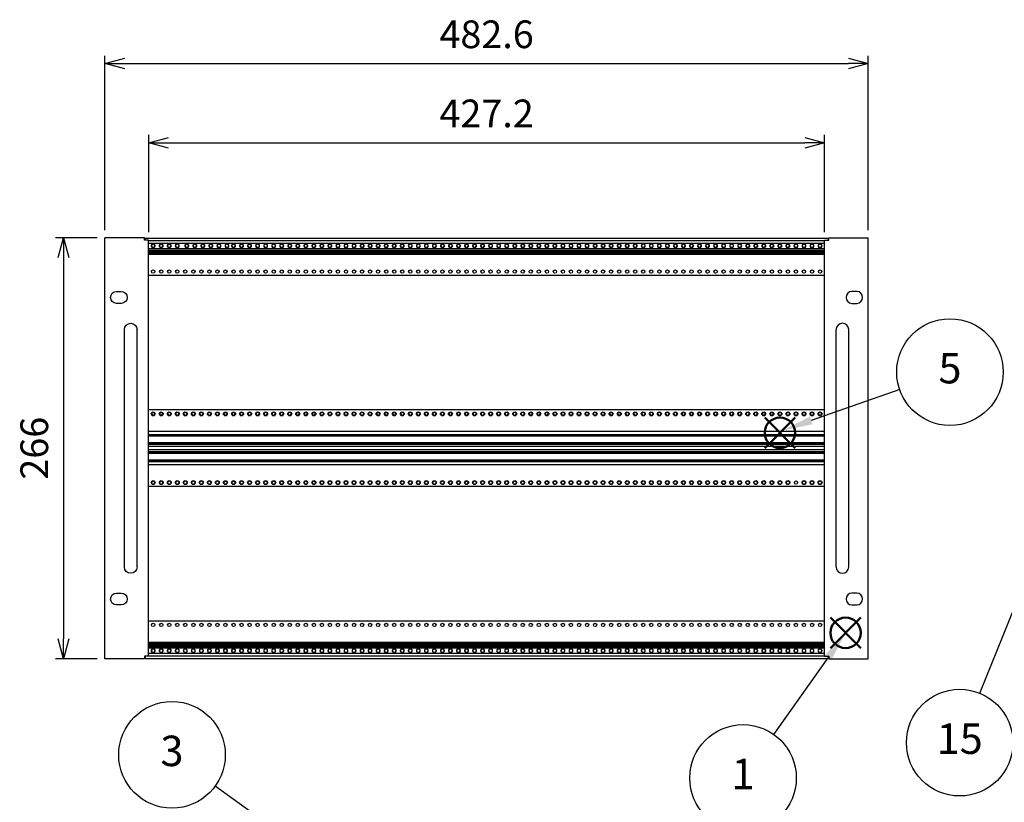
# Model space of a CAD drawing. Units: millimetres. Extents: x 0 to 2217, y 0 to 1540.
# Drawn here: x 513 to 1135, y 500 to 994 of the extents above; entities that cross this region are included whole.
import ezdxf

# ---------------------------------------------------------------- set-up
doc = ezdxf.new("R2010")
doc.units = ezdxf.units.MM
doc.header["$LTSCALE"] = 5.5
doc.linetypes.add('AM_ISO02W050x2', pattern=[3.75, 3, -0.75])
doc.layers.add('AM_12', color=7, linetype='Continuous', lineweight=50, plot=False)
for name, color, linetype, lineweight in [('AM_5', 3, 'Continuous', 25), ('M2.5ﾊﾞｰﾅｯﾄ', 6, 'Continuous', 13), ('M2.5ﾊﾞｰﾅｯﾄ0', 6, 'AM_ISO02W050x2', 13), ('Zﾚｰﾙ', 8, 'Continuous', 25), ('側板', 2, 'Continuous', 25), ('取手', 5, 'Continuous', 25), ('ﾌﾛﾝﾄﾚｰﾙ', 5, 'Continuous', 25), ('ﾏｳﾝﾄﾌﾞﾗｹｯﾄ', 7, 'Continuous', 25), ('ﾘﾔｾﾝﾀｰﾚｰﾙ', 4, 'Continuous', 25), ('ﾘﾔﾚｰﾙ', 3, 'Continuous', 25)]:
    doc.layers.add(name, color=color, linetype=linetype, lineweight=lineweight)
doc.styles.add('ACISOTS', font='isocp.shx', dxfattribs={"height": 1, "bigfont": 'extfont.shx'})
doc.styles.get("Standard").update_dxf_attribs({"font": 'ISOCP.SHX', "bigfont": 'EXTFONT.SHX'})
doc.dimstyles.new('AM_ISO', dxfattribs={"dimtxt": 3.5, "dimasz": 2.5, "dimexe": 1, "dimexo": 1, "dimgap": 1.5, "dimtad": 1, "dimdsep": 46, "dimtxsty": 'STANDARD', "dimblk": 'OPEN30', "dimcen": 0, "dimclrd": 3, "dimclre": 3, "dimclrt": 2, "dimadec": 0, "dimazin": 2, "dimtp": 0.1, "dimtm": 0.1, "dimtfac": 0.71, "dimtmove": 0, "dimatfit": 3, "dimldrblk": 'OPEN30', "dimfxl": 1, "dimlwd": -1, "dimlwe": -1, "dimarcsym": 0})

# ---------------------------------------------------------------- blocks, each defined once
blk = doc.blocks.new('_Open30')
at = {"color": 0, "linetype": 'ByBlock', "lineweight": -2}
for p, q in [((-1, 0.268), (0, 0)), ((0, 0), (-1, -0.268)), ((0, 0), (-1, 0))]:
    blk.add_line(p, q, dxfattribs=at)
blk = doc.blocks.new('*D6')
at = {"layer": 'AM_5', "color": 3}
for p, q in [((566.88, 861.48), (566.88, 971.73)), ((1049.48, 861.48), (1049.48, 971.73)), ((579.38, 966.73), (1036.98, 966.73))]:
    blk.add_line(p, q, dxfattribs=at)
at = {"layer": 'Defpoints', "color": 0}
for p in [(1049.48, 966.73), (566.88, 856.48), (1049.48, 856.48)]:
    blk.add_point(p, dxfattribs=at)
at = {"layer": 'AM_5', "color": 3, "xscale": 12.5, "yscale": 12.5, "zscale": 12.5, "rotation": 180}
blk.add_blockref('_Open30', (566.88, 966.73), dxfattribs=at)
at = {"layer": 'AM_5', "color": 3, "xscale": 12.5, "yscale": 12.5, "zscale": 12.5}
blk.add_blockref('_Open30', (1049.48, 966.73), dxfattribs=at)
at = {"layer": 'AM_5', "color": 2, "insert": (808.18, 982.98), "char_height": 17.5, "attachment_point": 5}
blk.add_mtext('482.6', dxfattribs=at)
blk = doc.blocks.new('*D7')
at = {"layer": 'AM_5', "color": 3}
for p, q in [((594.58, 860.13), (594.58, 921.73)), ((1021.78, 860.13), (1021.78, 921.73)), ((607.08, 916.73), (1009.28, 916.73))]:
    blk.add_line(p, q, dxfattribs=at)
at = {"layer": 'Defpoints', "color": 0}
for p in [(1021.78, 916.73), (594.58, 855.13), (1021.78, 855.13)]:
    blk.add_point(p, dxfattribs=at)
at = {"layer": 'AM_5', "color": 3, "xscale": 12.5, "yscale": 12.5, "zscale": 12.5, "rotation": 180}
blk.add_blockref('_Open30', (594.58, 916.73), dxfattribs=at)
at = {"layer": 'AM_5', "color": 3, "xscale": 12.5, "yscale": 12.5, "zscale": 12.5}
blk.add_blockref('_Open30', (1021.78, 916.73), dxfattribs=at)
at = {"layer": 'AM_5', "color": 2, "insert": (808.18, 932.98), "char_height": 17.5, "attachment_point": 5}
blk.add_mtext('427.2', dxfattribs=at)
blk = doc.blocks.new('*S35')
at = {"layer": 'AM_12', "color": 4}
for p, q in [((1025.52, 597.35), (1044.77, 616.6)), ((1025.52, 616.6), (1044.77, 597.35))]:
    blk.add_line(p, q, dxfattribs=at)
blk.add_circle((1035.15, 606.98), 9.62, dxfattribs=at)
blk = doc.blocks.new('*S36')
at = {"layer": 'AM_5', "color": 3}
blk.add_line((989.76, 542.82), (1024.03, 591.26), dxfattribs=at)
blk.add_circle((970.3, 515.32), 33.69, dxfattribs=at)
at = {"layer": 'AM_5', "color": 3, "linetype": 'Continuous'}
blk.add_trace([(1026.1, 589.8), (1021.96, 592.73), (1035.15, 606.98)], dxfattribs=at)
at = {"layer": 'AM_5', "color": 7, "insert": (970.3, 515.32), "char_height": 19.25, "attachment_point": 5, "style": 'ACISOTS'}
blk.add_mtext('1', dxfattribs=at)
blk = doc.blocks.new('*S40')
at = {"layer": 'AM_5', "color": 3}
blk.add_line((636.63, 510.26), (707.03, 459.72), dxfattribs=at)
blk.add_circle((609.27, 529.91), 33.69, dxfattribs=at)
at = {"layer": 'AM_5', "color": 3, "linetype": 'Continuous'}
blk.add_trace([(705.56, 457.66), (708.51, 461.78), (722.67, 448.5)], dxfattribs=at)
at = {"layer": 'AM_5', "color": 7, "insert": (609.27, 529.91), "char_height": 19.25, "attachment_point": 5, "style": 'ACISOTS'}
blk.add_mtext('3', dxfattribs=at)
blk = doc.blocks.new('*D8')
at = {"layer": 'AM_5', "color": 3}
for p, q in [((561.88, 856.68), (535.71, 856.68)), ((540.71, 844.18), (540.71, 603.18)), ((561.98, 590.68), (535.71, 590.68))]:
    blk.add_line(p, q, dxfattribs=at)
at = {"layer": 'Defpoints', "color": 0}
for p in [(566.88, 856.68), (540.71, 590.68), (566.98, 590.68)]:
    blk.add_point(p, dxfattribs=at)
at = {"layer": 'AM_5', "color": 3, "xscale": 12.5, "yscale": 12.5, "zscale": 12.5}
for p, rotation in [((540.71, 856.68), 90), ((540.71, 590.68), 270)]:
    blk.add_blockref('_Open30', p, dxfattribs=dict(at, rotation=rotation))
at = {"layer": 'AM_5', "color": 2, "insert": (524.46, 723.68), "char_height": 17.5, "attachment_point": 5, "rotation": 90}
blk.add_mtext('266', dxfattribs=at)
blk = doc.blocks.new('マウントブラケット266')
at = {"color": 7, "linetype": 'Continuous'}
for p, q in [((0, 264.4), (2.6, 264.4)), ((0, 1.6), (0, 264.4)), ((2.6, 264.4), (2.6, 266)), ((2.6, 266), (27.6, 266)), ((27.6, 0), (27.6, 266)), ((20.3, 232.05), (17.3, 232.05)), ((17.3, 224.55), (20.3, 224.55)), ((20.3, 41.45), (17.3, 41.45)), ((17.3, 33.95), (20.3, 33.95)), ((0, 1.6), (2.6, 1.6)), ((2.6, 1.6), (2.6, 0)), ((2.6, 0), (27.6, 0))]:
    blk.add_line(p, q, dxfattribs=at)
for centre, start, end in [((17.3, 228.3), 90, 270), ((20.3, 228.3), 270, 90), ((17.3, 37.7), 90, 270), ((20.3, 37.7), 270, 90)]:
    blk.add_arc(centre, 3.75, start, end, dxfattribs=at)
blk = doc.blocks.new('*S48')
at = {"layer": 'AM_12', "color": 4}
for p, q in [((984, 723.81), (1003.25, 743.06)), ((984, 743.06), (1003.25, 723.81))]:
    blk.add_line(p, q, dxfattribs=at)
blk.add_circle((993.63, 733.44), 9.62, dxfattribs=at)
blk = doc.blocks.new('*S49')
at = {"layer": 'AM_5', "color": 3}
blk.add_line((1069.34, 760.69), (1013.43, 741.21), dxfattribs=at)
blk.add_circle((1101.15, 771.77), 33.69, dxfattribs=at)
at = {"layer": 'AM_5', "color": 3, "linetype": 'Continuous'}
blk.add_trace([(1012.59, 743.6), (1014.26, 738.82), (995.25, 734.88)], dxfattribs=at)
at = {"layer": 'AM_5', "color": 7, "insert": (1101.15, 771.77), "char_height": 19.25, "attachment_point": 5, "style": 'ACISOTS'}
blk.add_mtext('5', dxfattribs=at)
blk = doc.blocks.new('*S63')
at = {"layer": 'AM_5', "color": 3}
blk.add_line((1119.94, 568.84), (1149.48, 641.75), dxfattribs=at)
blk.add_circle((1107.29, 537.62), 33.69, dxfattribs=at)
at = {"layer": 'AM_5', "color": 3, "linetype": 'Continuous'}
blk.add_trace([(1151.83, 640.79), (1147.13, 642.7), (1156.71, 659.59)], dxfattribs=at)
at = {"layer": 'AM_5', "color": 7, "insert": (1107.29, 537.62), "char_height": 19.25, "attachment_point": 5, "style": 'ACISOTS'}
blk.add_mtext('15', dxfattribs=at)
blk = doc.blocks.new('取手266正面')
at = {"layer": '取手'}
for p, q in [((-4, -150), (-4, 0)), ((4, -150), (4, 0))]:
    blk.add_line(p, q, dxfattribs=at)
for centre, start, end in [((0, 0), 0, 180), ((0, -150), 180, 0)]:
    blk.add_arc(centre, 4, start, end, dxfattribs=at)

msp = doc.modelspace()

# ---------------------------------------------------------------- linework, layer by layer
at = {"layer": 'M2.5ﾊﾞｰﾅｯﾄ'}
for centre in [(597.364, 851.578), (602.444, 851.578), (607.524, 851.578), (612.604, 851.578), (618.634, 851.578), (623.714, 851.578), (628.794, 851.578), (633.874, 851.578), (638.954, 851.578), (644.034, 851.578), (648.164, 851.578), (653.244, 851.578), (658.324, 851.578), (663.404, 851.578), (668.484, 851.578), (673.564, 851.578), (678.644, 851.578), (683.724, 851.578), (688.804, 851.578), (693.884, 851.578), (698.964, 851.578), (704.044, 851.578), (709.124, 851.578), (714.204, 851.578), (719.284, 851.578), (724.364, 851.578), (729.444, 851.578), (734.524, 851.578), (739.604, 851.578), (744.684, 851.578), (749.764, 851.578), (754.844, 851.578), (759.924, 851.578), (765.004, 851.578), (770.084, 851.578), (775.164, 851.578), (780.244, 851.578), (785.324, 851.578), (790.404, 851.578), (795.484, 851.578), (800.564, 851.578), (805.644, 851.578), (810.724, 851.578), (815.804, 851.578), (820.884, 851.578), (825.964, 851.578), (831.044, 851.578), (836.124, 851.578), (841.204, 851.578), (846.284, 851.578), (851.364, 851.578), (856.444, 851.578), (861.524, 851.578), (866.604, 851.578), (871.684, 851.578), (876.764, 851.578), (881.844, 851.578), (886.924, 851.578), (892.004, 851.578), (897.084, 851.578), (902.164, 851.578), (907.244, 851.578), (912.324, 851.578), (917.404, 851.578), (922.484, 851.578), (927.564, 851.578), (932.644, 851.578), (937.724, 851.578), (942.804, 851.578), (947.884, 851.578), (952.964, 851.578), (958.044, 851.578), (963.124, 851.578), (968.204, 851.578), (973.284, 851.578), (978.364, 851.578), (983.444, 851.578), (988.524, 851.578), (993.604, 851.578), (998.684, 851.578), (1003.764, 851.578), (1008.844, 851.578), (1013.924, 851.578), (1019.004, 851.578), (597.364, 595.778), (602.444, 595.778), (607.524, 595.778), (612.604, 595.778), (617.684, 595.778), (622.764, 595.778), (627.844, 595.778), (632.924, 595.778), (638.004, 595.778), (643.084, 595.778), (648.164, 595.778), (653.244, 595.778), (658.324, 595.778), (663.404, 595.778), (668.484, 595.778), (673.564, 595.778), (678.644, 595.778), (683.724, 595.778), (688.804, 595.778), (693.884, 595.778), (698.964, 595.778), (704.044, 595.778), (709.124, 595.778), (714.204, 595.778), (719.284, 595.778), (724.364, 595.778), (729.444, 595.778), (734.524, 595.778), (739.604, 595.778), (744.684, 595.778), (749.764, 595.778), (754.844, 595.778), (759.924, 595.778), (765.004, 595.778), (770.084, 595.778), (775.164, 595.778), (780.244, 595.778), (785.324, 595.778), (790.404, 595.778), (795.484, 595.778), (800.564, 595.778), (805.644, 595.778), (810.724, 595.778), (815.804, 595.778), (820.884, 595.778), (825.964, 595.778), (831.044, 595.778), (836.124, 595.778), (841.204, 595.778), (846.284, 595.778), (851.364, 595.778), (856.444, 595.778), (861.524, 595.778), (866.604, 595.778), (871.684, 595.778), (876.764, 595.778), (881.844, 595.778), (886.924, 595.778), (892.004, 595.778), (897.084, 595.778), (902.164, 595.778), (907.244, 595.778), (912.324, 595.778), (917.404, 595.778), (922.484, 595.778), (927.564, 595.778), (932.644, 595.778), (937.724, 595.778), (942.804, 595.778), (947.884, 595.778), (952.964, 595.778), (958.044, 595.778), (963.124, 595.778), (968.204, 595.778), (973.284, 595.778), (978.364, 595.778), (983.444, 595.778), (988.524, 595.778), (993.604, 595.778), (998.684, 595.778), (1003.764, 595.778), (1008.844, 595.778), (1013.924, 595.778), (1019.004, 595.778)]:
    msp.add_circle(centre, 0.95, dxfattribs=at)
at = {"layer": 'M2.5ﾊﾞｰﾅｯﾄ0'}
for centre in [(597.364, 851.578), (602.444, 851.578), (607.524, 851.578), (612.604, 851.578), (618.634, 851.578), (623.714, 851.578), (628.794, 851.578), (633.874, 851.578), (638.954, 851.578), (644.034, 851.578), (648.164, 851.578), (653.244, 851.578), (658.324, 851.578), (663.404, 851.578), (668.484, 851.578), (673.564, 851.578), (678.644, 851.578), (683.724, 851.578), (688.804, 851.578), (693.884, 851.578), (698.964, 851.578), (704.044, 851.578), (709.124, 851.578), (714.204, 851.578), (719.284, 851.578), (724.364, 851.578), (729.444, 851.578), (734.524, 851.578), (739.604, 851.578), (744.684, 851.578), (749.764, 851.578), (754.844, 851.578), (759.924, 851.578), (765.004, 851.578), (770.084, 851.578), (775.164, 851.578), (780.244, 851.578), (785.324, 851.578), (790.404, 851.578), (795.484, 851.578), (800.564, 851.578), (805.644, 851.578), (810.724, 851.578), (815.804, 851.578), (820.884, 851.578), (825.964, 851.578), (831.044, 851.578), (836.124, 851.578), (841.204, 851.578), (846.284, 851.578), (851.364, 851.578), (856.444, 851.578), (861.524, 851.578), (866.604, 851.578), (871.684, 851.578), (876.764, 851.578), (881.844, 851.578), (886.924, 851.578), (892.004, 851.578), (897.084, 851.578), (902.164, 851.578), (907.244, 851.578), (912.324, 851.578), (917.404, 851.578), (922.484, 851.578), (927.564, 851.578), (932.644, 851.578), (937.724, 851.578), (942.804, 851.578), (947.884, 851.578), (952.964, 851.578), (958.044, 851.578), (963.124, 851.578), (968.204, 851.578), (973.284, 851.578), (978.364, 851.578), (983.444, 851.578), (988.524, 851.578), (993.604, 851.578), (998.684, 851.578), (1003.764, 851.578), (1008.844, 851.578), (1013.924, 851.578), (1019.004, 851.578), (597.364, 595.778), (602.444, 595.778), (607.524, 595.778), (612.604, 595.778), (617.684, 595.778), (622.764, 595.778), (627.844, 595.778), (632.924, 595.778), (638.004, 595.778), (643.084, 595.778), (648.164, 595.778), (653.244, 595.778), (658.324, 595.778), (663.404, 595.778), (668.484, 595.778), (673.564, 595.778), (678.644, 595.778), (683.724, 595.778), (688.804, 595.778), (693.884, 595.778), (698.964, 595.778), (704.044, 595.778), (709.124, 595.778), (714.204, 595.778), (719.284, 595.778), (724.364, 595.778), (729.444, 595.778), (734.524, 595.778), (739.604, 595.778), (744.684, 595.778), (749.764, 595.778), (754.844, 595.778), (759.924, 595.778), (765.004, 595.778), (770.084, 595.778), (775.164, 595.778), (780.244, 595.778), (785.324, 595.778), (790.404, 595.778), (795.484, 595.778), (800.564, 595.778), (805.644, 595.778), (810.724, 595.778), (815.804, 595.778), (820.884, 595.778), (825.964, 595.778), (831.044, 595.778), (836.124, 595.778), (841.204, 595.778), (846.284, 595.778), (851.364, 595.778), (856.444, 595.778), (861.524, 595.778), (866.604, 595.778), (871.684, 595.778), (876.764, 595.778), (881.844, 595.778), (886.924, 595.778), (892.004, 595.778), (897.084, 595.778), (902.164, 595.778), (907.244, 595.778), (912.324, 595.778), (917.404, 595.778), (922.484, 595.778), (927.564, 595.778), (932.644, 595.778), (937.724, 595.778), (942.804, 595.778), (947.884, 595.778), (952.964, 595.778), (958.044, 595.778), (963.124, 595.778), (968.204, 595.778), (973.284, 595.778), (978.364, 595.778), (983.444, 595.778), (988.524, 595.778), (993.604, 595.778), (998.684, 595.778), (1003.764, 595.778), (1008.844, 595.778), (1013.924, 595.778), (1019.004, 595.778)]:
    msp.add_circle(centre, 1.25, dxfattribs=at)
at = {"layer": 'Zﾚｰﾙ'}
for p, q in [((1021.884, 747.828), (594.484, 747.828)), ((1021.884, 699.528), (594.484, 699.528))]:
    msp.add_line(p, q, dxfattribs=at)
for centre, radius in [((597.364, 745.378), 1.25), ((597.364, 745.378), 1), ((602.444, 745.378), 1.25), ((602.444, 745.378), 1), ((607.524, 745.378), 1.25), ((607.524, 745.378), 1), ((612.604, 745.378), 1.25), ((612.604, 745.378), 1), ((617.684, 745.378), 1.25), ((617.684, 745.378), 1), ((622.764, 745.378), 1.25), ((622.764, 745.378), 1), ((627.844, 745.378), 1.25), ((627.844, 745.378), 1), ((632.924, 745.378), 1.25), ((632.924, 745.378), 1), ((638.004, 745.378), 1.25), ((638.004, 745.378), 1), ((643.084, 745.378), 1.25), ((643.084, 745.378), 1), ((648.164, 745.378), 1.25), ((648.164, 745.378), 1), ((653.244, 745.378), 1.25), ((653.244, 745.378), 1), ((658.324, 745.378), 1.25), ((658.324, 745.378), 1), ((663.404, 745.378), 1.25), ((663.404, 745.378), 1), ((668.484, 745.378), 1.25), ((668.484, 745.378), 1), ((673.564, 745.378), 1.25), ((673.564, 745.378), 1), ((678.644, 745.378), 1.25), ((678.644, 745.378), 1), ((683.724, 745.378), 1.25), ((683.724, 745.378), 1), ((688.804, 745.378), 1.25), ((688.804, 745.378), 1), ((693.884, 745.378), 1.25), ((693.884, 745.378), 1), ((698.964, 745.378), 1.25), ((698.964, 745.378), 1), ((704.044, 745.378), 1.25), ((704.044, 745.378), 1), ((709.124, 745.378), 1.25), ((709.124, 745.378), 1), ((714.204, 745.378), 1.25), ((714.204, 745.378), 1), ((719.284, 745.378), 1.25), ((719.284, 745.378), 1), ((724.364, 745.378), 1.25), ((724.364, 745.378), 1), ((729.444, 745.378), 1.25), ((729.444, 745.378), 1), ((734.524, 745.378), 1.25), ((734.524, 745.378), 1), ((739.604, 745.378), 1.25), ((739.604, 745.378), 1), ((744.684, 745.378), 1.25), ((744.684, 745.378), 1), ((749.764, 745.378), 1.25), ((749.764, 745.378), 1), ((754.844, 745.378), 1.25), ((754.844, 745.378), 1), ((759.924, 745.378), 1.25), ((759.924, 745.378), 1), ((765.004, 745.378), 1.25), ((765.004, 745.378), 1), ((770.084, 745.378), 1.25), ((770.084, 745.378), 1), ((775.164, 745.378), 1.25), ((775.164, 745.378), 1), ((780.244, 745.378), 1.25), ((780.244, 745.378), 1), ((785.324, 745.378), 1.25), ((785.324, 745.378), 1), ((790.404, 745.378), 1.25), ((790.404, 745.378), 1), ((795.484, 745.378), 1.25), ((795.484, 745.378), 1), ((800.564, 745.378), 1.25), ((800.564, 745.378), 1), ((805.644, 745.378), 1.25), ((805.644, 745.378), 1), ((810.724, 745.378), 1.25), ((810.724, 745.378), 1), ((815.804, 745.378), 1.25), ((815.804, 745.378), 1), ((820.884, 745.378), 1.25), ((820.884, 745.378), 1), ((825.964, 745.378), 1.25), ((825.964, 745.378), 1), ((831.044, 745.378), 1.25), ((831.044, 745.378), 1), ((836.124, 745.378), 1.25), ((836.124, 745.378), 1), ((841.204, 745.378), 1.25), ((841.204, 745.378), 1), ((846.284, 745.378), 1.25), ((846.284, 745.378), 1), ((851.364, 745.378), 1.25), ((851.364, 745.378), 1), ((856.444, 745.378), 1.25), ((856.444, 745.378), 1), ((861.524, 745.378), 1.25), ((861.524, 745.378), 1), ((866.604, 745.378), 1.25), ((866.604, 745.378), 1), ((871.684, 745.378), 1.25), ((871.684, 745.378), 1), ((876.764, 745.378), 1.25), ((876.764, 745.378), 1), ((881.844, 745.378), 1.25), ((881.844, 745.378), 1), ((886.924, 745.378), 1.25), ((886.924, 745.378), 1), ((892.004, 745.378), 1.25), ((892.004, 745.378), 1), ((897.084, 745.378), 1.25), ((897.084, 745.378), 1), ((902.164, 745.378), 1.25), ((902.164, 745.378), 1), ((907.244, 745.378), 1.25), ((907.244, 745.378), 1), ((912.324, 745.378), 1.25), ((912.324, 745.378), 1), ((917.404, 745.378), 1.25), ((917.404, 745.378), 1), ((922.484, 745.378), 1.25), ((922.484, 745.378), 1), ((927.564, 745.378), 1.25), ((927.564, 745.378), 1), ((932.644, 745.378), 1.25), ((932.644, 745.378), 1), ((937.724, 745.378), 1.25), ((937.724, 745.378), 1), ((942.804, 745.378), 1.25), ((942.804, 745.378), 1), ((947.884, 745.378), 1.25), ((947.884, 745.378), 1), ((952.964, 745.378), 1.25), ((952.964, 745.378), 1), ((958.044, 745.378), 1.25), ((958.044, 745.378), 1), ((963.124, 745.378), 1.25), ((963.124, 745.378), 1), ((968.204, 745.378), 1.25), ((968.204, 745.378), 1), ((973.284, 745.378), 1.25), ((973.284, 745.378), 1), ((978.364, 745.378), 1.25), ((978.364, 745.378), 1), ((983.444, 745.378), 1.25), ((983.444, 745.378), 1), ((988.524, 745.378), 1.25), ((988.524, 745.378), 1), ((993.604, 745.378), 1.25), ((993.604, 745.378), 1), ((998.684, 745.378), 1.25), ((998.684, 745.378), 1), ((1003.764, 745.378), 1.25), ((1003.764, 745.378), 1), ((1008.844, 745.378), 1.25), ((1008.844, 745.378), 1), ((1013.924, 745.378), 1.25), ((1013.924, 745.378), 1), ((1019.004, 745.378), 1.25), ((1019.004, 745.378), 1), ((597.364, 701.978), 1.25), ((597.364, 701.978), 1), ((602.444, 701.978), 1.25), ((602.444, 701.978), 1), ((607.524, 701.978), 1.25), ((607.524, 701.978), 1), ((612.604, 701.978), 1.25), ((612.604, 701.978), 1), ((617.684, 701.978), 1.25), ((617.684, 701.978), 1), ((622.764, 701.978), 1.25), ((622.764, 701.978), 1), ((627.844, 701.978), 1.25), ((627.844, 701.978), 1), ((632.924, 701.978), 1.25), ((632.924, 701.978), 1), ((638.004, 701.978), 1.25), ((638.004, 701.978), 1), ((643.084, 701.978), 1.25), ((643.084, 701.978), 1), ((648.164, 701.978), 1.25), ((648.164, 701.978), 1), ((653.244, 701.978), 1.25), ((653.244, 701.978), 1), ((658.324, 701.978), 1.25), ((658.324, 701.978), 1), ((663.404, 701.978), 1.25), ((663.404, 701.978), 1), ((668.484, 701.978), 1.25), ((668.484, 701.978), 1), ((673.564, 701.978), 1.25), ((673.564, 701.978), 1), ((678.644, 701.978), 1.25), ((678.644, 701.978), 1), ((683.724, 701.978), 1.25), ((683.724, 701.978), 1), ((688.804, 701.978), 1.25), ((688.804, 701.978), 1), ((693.884, 701.978), 1.25), ((693.884, 701.978), 1), ((698.964, 701.978), 1.25), ((698.964, 701.978), 1), ((704.044, 701.978), 1.25), ((704.044, 701.978), 1), ((709.124, 701.978), 1.25), ((709.124, 701.978), 1), ((714.204, 701.978), 1.25), ((714.204, 701.978), 1), ((719.284, 701.978), 1.25), ((719.284, 701.978), 1), ((724.364, 701.978), 1.25), ((724.364, 701.978), 1), ((729.444, 701.978), 1.25), ((729.444, 701.978), 1), ((734.524, 701.978), 1.25), ((734.524, 701.978), 1), ((739.604, 701.978), 1.25), ((739.604, 701.978), 1), ((744.684, 701.978), 1.25), ((744.684, 701.978), 1), ((749.764, 701.978), 1.25), ((749.764, 701.978), 1), ((754.844, 701.978), 1.25), ((754.844, 701.978), 1), ((759.924, 701.978), 1.25), ((759.924, 701.978), 1), ((765.004, 701.978), 1.25), ((765.004, 701.978), 1), ((770.084, 701.978), 1.25), ((770.084, 701.978), 1), ((775.164, 701.978), 1.25), ((775.164, 701.978), 1), ((780.244, 701.978), 1.25), ((780.244, 701.978), 1), ((785.324, 701.978), 1.25), ((785.324, 701.978), 1), ((790.404, 701.978), 1.25), ((790.404, 701.978), 1), ((795.484, 701.978), 1.25), ((795.484, 701.978), 1), ((800.564, 701.978), 1.25), ((800.564, 701.978), 1), ((805.644, 701.978), 1.25), ((805.644, 701.978), 1), ((810.724, 701.978), 1.25), ((810.724, 701.978), 1), ((815.804, 701.978), 1.25), ((815.804, 701.978), 1), ((820.884, 701.978), 1.25), ((820.884, 701.978), 1), ((825.964, 701.978), 1.25), ((825.964, 701.978), 1), ((831.044, 701.978), 1.25), ((831.044, 701.978), 1), ((836.124, 701.978), 1.25), ((836.124, 701.978), 1), ((841.204, 701.978), 1.25), ((841.204, 701.978), 1), ((846.284, 701.978), 1.25), ((846.284, 701.978), 1), ((851.364, 701.978), 1.25), ((851.364, 701.978), 1), ((856.444, 701.978), 1.25), ((856.444, 701.978), 1), ((861.524, 701.978), 1.25), ((861.524, 701.978), 1), ((866.604, 701.978), 1.25), ((866.604, 701.978), 1), ((871.684, 701.978), 1.25), ((871.684, 701.978), 1), ((876.764, 701.978), 1.25), ((876.764, 701.978), 1), ((881.844, 701.978), 1.25), ((881.844, 701.978), 1), ((886.924, 701.978), 1.25), ((886.924, 701.978), 1), ((892.004, 701.978), 1.25), ((892.004, 701.978), 1), ((897.084, 701.978), 1.25), ((897.084, 701.978), 1), ((902.164, 701.978), 1.25), ((902.164, 701.978), 1), ((907.244, 701.978), 1.25), ((907.244, 701.978), 1), ((912.324, 701.978), 1.25), ((912.324, 701.978), 1), ((917.404, 701.978), 1.25), ((917.404, 701.978), 1), ((922.484, 701.978), 1.25), ((922.484, 701.978), 1), ((927.564, 701.978), 1.25), ((927.564, 701.978), 1), ((932.644, 701.978), 1.25), ((932.644, 701.978), 1), ((937.724, 701.978), 1.25), ((937.724, 701.978), 1), ((942.804, 701.978), 1.25), ((942.804, 701.978), 1), ((947.884, 701.978), 1.25), ((947.884, 701.978), 1), ((952.964, 701.978), 1.25), ((952.964, 701.978), 1), ((958.044, 701.978), 1.25), ((958.044, 701.978), 1), ((963.124, 701.978), 1.25), ((963.124, 701.978), 1), ((968.204, 701.978), 1.25), ((968.204, 701.978), 1), ((973.284, 701.978), 1.25), ((973.284, 701.978), 1), ((978.364, 701.978), 1.25), ((978.364, 701.978), 1), ((983.444, 701.978), 1.25), ((983.444, 701.978), 1), ((988.524, 701.978), 1.25), ((988.524, 701.978), 1), ((993.604, 701.978), 1.25), ((993.604, 701.978), 1), ((998.684, 701.978), 1.25), ((998.684, 701.978), 1), ((1003.764, 701.978), 1), ((1008.844, 701.978), 1.25), ((1008.844, 701.978), 1), ((1013.924, 701.978), 1.25), ((1013.924, 701.978), 1), ((1019.004, 701.978), 1.25), ((1019.004, 701.978), 1)]:
    msp.add_circle(centre, radius, dxfattribs=at)
at = {"layer": '側板'}
for p, q in [((591.884, 856.128), (592.284, 856.128)), ((592.284, 856.128), (592.284, 855.078)), ((1024.484, 856.128), (1024.084, 856.128)), ((1024.084, 856.128), (1024.084, 855.078)), ((592.284, 592.278), (592.284, 591.228)), ((1024.084, 592.278), (1024.084, 591.228)), ((591.884, 591.228), (592.284, 591.228)), ((1024.484, 591.228), (1024.084, 591.228))]:
    msp.add_line(p, q, dxfattribs=at)
at = {"layer": 'ﾌﾛﾝﾄﾚｰﾙ'}
for p, q in [((592.284, 856.478), (1024.084, 856.478)), ((592.284, 856.478), (592.284, 855.078)), ((594.484, 854.978), (1021.884, 854.978)), ((594.484, 853.228), (1021.884, 853.228)), ((1024.084, 856.478), (1024.084, 855.078)), ((594.484, 849.928), (1021.884, 849.928)), ((594.484, 848.928), (1021.884, 848.928)), ((594.484, 848.278), (1021.884, 848.278)), ((594.484, 847.578), (1021.884, 847.578)), ((594.484, 846.928), (1021.884, 846.928)), ((594.484, 846.328), (1021.884, 846.328)), ((594.484, 601.028), (1021.884, 601.028)), ((594.484, 600.428), (1021.884, 600.428)), ((594.484, 599.778), (1021.884, 599.778)), ((594.484, 599.078), (1021.884, 599.078)), ((594.484, 598.428), (1021.884, 598.428)), ((592.284, 590.878), (592.284, 592.278)), ((594.484, 597.428), (1021.884, 597.428)), ((594.484, 594.128), (1021.884, 594.128)), ((594.484, 592.378), (1021.884, 592.378)), ((1024.084, 592.278), (1024.084, 590.878)), ((592.284, 590.878), (1024.084, 590.878))]:
    msp.add_line(p, q, dxfattribs=at)
at = {"layer": 'ﾘﾔｾﾝﾀｰﾚｰﾙ'}
for p, q in [((1021.884, 734.228), (594.484, 734.228)), ((1021.884, 732.228), (594.484, 732.228)), ((1021.884, 731.728), (594.484, 731.728)), ((1021.884, 731.228), (594.484, 731.228)), ((1021.884, 727.028), (594.484, 727.028)), ((1021.884, 726.528), (594.484, 726.528)), ((1021.884, 726.028), (594.484, 726.028)), ((1021.884, 724.676), (594.484, 724.676)), ((1021.884, 722.681), (594.484, 722.681)), ((1021.884, 721.328), (594.484, 721.328)), ((1021.884, 720.828), (594.484, 720.828)), ((1021.884, 720.328), (594.484, 720.328)), ((1021.884, 716.128), (594.484, 716.128)), ((1021.884, 715.628), (594.484, 715.628)), ((1021.884, 715.128), (594.484, 715.128)), ((1021.884, 713.128), (594.484, 713.128))]:
    msp.add_line(p, q, dxfattribs=at)
at = {"layer": 'ﾘﾔﾚｰﾙ'}
for p, q in [((1021.884, 832.878), (594.484, 832.878)), ((1021.884, 614.478), (594.484, 614.478))]:
    msp.add_line(p, q, dxfattribs=at)
for centre in [(597.364, 835.328), (602.444, 835.328), (607.524, 835.328), (612.604, 835.328), (617.684, 835.328), (622.764, 835.328), (627.844, 835.328), (632.924, 835.328), (638.004, 835.328), (643.084, 835.328), (648.164, 835.328), (653.244, 835.328), (658.324, 835.328), (663.404, 835.328), (668.484, 835.328), (673.564, 835.328), (678.644, 835.328), (683.724, 835.328), (688.804, 835.328), (693.884, 835.328), (698.964, 835.328), (704.044, 835.328), (709.124, 835.328), (714.204, 835.328), (719.284, 835.328), (724.364, 835.328), (729.444, 835.328), (734.524, 835.328), (739.604, 835.328), (744.684, 835.328), (749.764, 835.328), (754.844, 835.328), (759.924, 835.328), (765.004, 835.328), (770.084, 835.328), (775.164, 835.328), (780.244, 835.328), (785.324, 835.328), (790.404, 835.328), (795.484, 835.328), (800.564, 835.328), (805.644, 835.328), (810.724, 835.328), (815.804, 835.328), (820.884, 835.328), (825.964, 835.328), (831.044, 835.328), (836.124, 835.328), (841.204, 835.328), (846.284, 835.328), (851.364, 835.328), (856.444, 835.328), (861.524, 835.328), (866.604, 835.328), (871.684, 835.328), (876.764, 835.328), (881.844, 835.328), (886.924, 835.328), (892.004, 835.328), (897.084, 835.328), (902.164, 835.328), (907.244, 835.328), (912.324, 835.328), (917.404, 835.328), (922.484, 835.328), (927.564, 835.328), (932.644, 835.328), (937.724, 835.328), (942.804, 835.328), (947.884, 835.328), (952.964, 835.328), (958.044, 835.328), (963.124, 835.328), (968.204, 835.328), (973.284, 835.328), (978.364, 835.328), (983.444, 835.328), (988.524, 835.328), (993.604, 835.328), (998.684, 835.328), (1003.764, 835.328), (1008.844, 835.328), (1013.924, 835.328), (1019.004, 835.328), (597.364, 612.028), (602.444, 612.028), (607.524, 612.028), (612.604, 612.028), (617.684, 612.028), (622.764, 612.028), (627.844, 612.028), (632.924, 612.028), (638.004, 612.028), (643.084, 612.028), (648.164, 612.028), (653.244, 612.028), (658.324, 612.028), (663.404, 612.028), (668.484, 612.028), (673.564, 612.028), (678.644, 612.028), (683.724, 612.028), (688.804, 612.028), (693.884, 612.028), (698.964, 612.028), (704.044, 612.028), (709.124, 612.028), (714.204, 612.028), (719.284, 612.028), (724.364, 612.028), (729.444, 612.028), (734.524, 612.028), (739.604, 612.028), (744.684, 612.028), (749.764, 612.028), (754.844, 612.028), (759.924, 612.028), (765.004, 612.028), (770.084, 612.028), (775.164, 612.028), (780.244, 612.028), (785.324, 612.028), (790.404, 612.028), (795.484, 612.028), (800.564, 612.028), (805.644, 612.028), (810.724, 612.028), (815.804, 612.028), (820.884, 612.028), (825.964, 612.028), (831.044, 612.028), (836.124, 612.028), (841.204, 612.028), (846.284, 612.028), (851.364, 612.028), (856.444, 612.028), (861.524, 612.028), (866.604, 612.028), (871.684, 612.028), (876.764, 612.028), (881.844, 612.028), (886.924, 612.028), (892.004, 612.028), (897.084, 612.028), (902.164, 612.028), (907.244, 612.028), (912.324, 612.028), (917.404, 612.028), (922.484, 612.028), (927.564, 612.028), (932.644, 612.028), (937.724, 612.028), (942.804, 612.028), (947.884, 612.028), (952.964, 612.028), (958.044, 612.028), (963.124, 612.028), (968.204, 612.028), (973.284, 612.028), (978.364, 612.028), (983.444, 612.028), (988.524, 612.028), (993.604, 612.028), (998.684, 612.028), (1003.764, 612.028), (1008.844, 612.028), (1013.924, 612.028), (1019.004, 612.028)]:
    msp.add_circle(centre, 1.05, dxfattribs=at)

# ---------------------------------------------------------------- block references
at = {"layer": 'AM_12'}
for name in ['*S48', '*S35']:
    msp.add_blockref(name, (0, 0), dxfattribs=at)
at = {"layer": 'AM_5'}
for name in ['*S49', '*S63', '*S36', '*S40']:
    msp.add_blockref(name, (0, 0), dxfattribs=at)
at = {"layer": '取手', "xscale": -1}
msp.add_blockref('取手266正面', (583.184, 798.678), dxfattribs=at)
at = {"layer": '取手'}
msp.add_blockref('取手266正面', (1033.184, 798.678), dxfattribs=at)
at = {"layer": 'ﾏｳﾝﾄﾌﾞﾗｹｯﾄ', "xscale": -1}
msp.add_blockref('マウントブラケット266', (594.484, 590.678), dxfattribs=at)
at = {"layer": 'ﾏｳﾝﾄﾌﾞﾗｹｯﾄ'}
msp.add_blockref('マウントブラケット266', (1021.884, 590.678), dxfattribs=at)

# ---------------------------------------------------------------- dimensions: what is measured, and where the dimension line sits
at = {"layer": 'AM_5'}
for base, p1, p2, picture, middle in [((1049.484, 966.728), (566.884, 856.478), (1049.484, 856.478), '*D6', (808.184, 982.98)), ((1021.784, 916.728), (594.584, 855.128), (1021.784, 855.128), '*D7', (808.184, 932.98))]:
    dim = msp.add_linear_dim(base=base, p1=p1, p2=p2, dimstyle='AM_ISO', override={"dimscale": 5}, dxfattribs=at)
    dim.commit()
    dim.dimension.update_dxf_attribs({"geometry": picture, "text_midpoint": middle})
dim = msp.add_linear_dim(base=(540.708, 590.678), p1=(566.884, 856.678), p2=(566.984, 590.678), angle=90, dimstyle='AM_ISO', override={"dimscale": 5}, dxfattribs=at)
dim.commit()
dim.dimension.update_dxf_attribs({"geometry": '*D8', "text_midpoint": (524.457, 723.678)})

doc.saveas('drawing.dxf')
